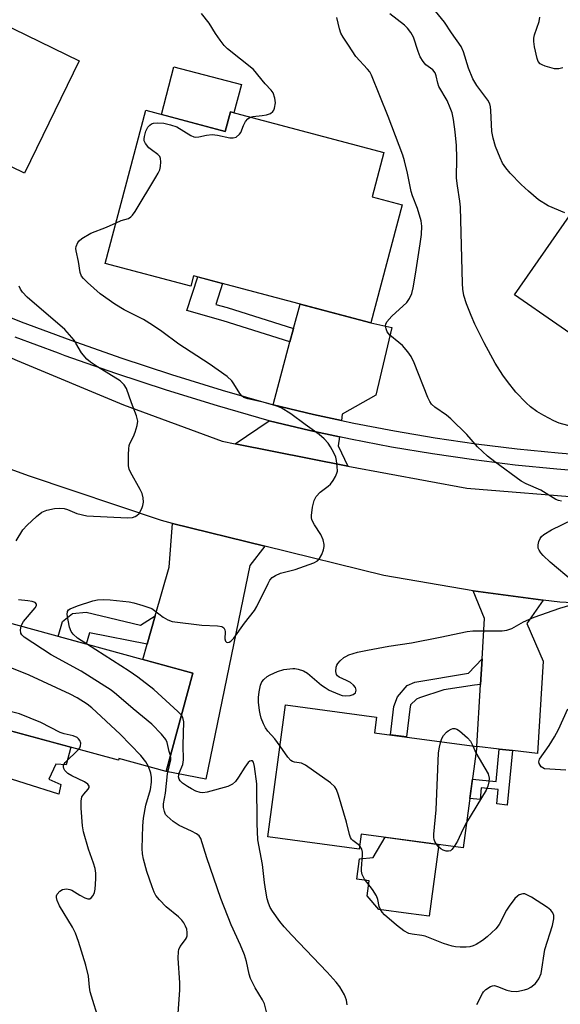
# Model space of a CAD drawing. Units: inches. Extents: x 1255764 to 1261764, y 513454 to 517454.
# Drawn here: x 1259826 to 1259961, y 514109 to 514356 of the extents above; entities that cross this region are included whole.
import ezdxf

# ---------------------------------------------------------------- set-up
doc = ezdxf.new("R2010")
doc.units = ezdxf.units.IN
doc.header["$MEASUREMENT"] = 0
for name, color, linetype in [('BLDG-Footprint', 5, 'Continuous'), ('CULTRL-Pad', 6, 'Continuous'), ('TRANS-Driveway', 251, 'Continuous'), ('TRANS-Non Street Sidewalk', 7, 'Continuous'), ('TRANS-Road', 130, 'Continuous'), ('TRANS-Street Sidewalk', 7, 'Continuous'), ('Undefined', 1, 'Continuous')]:
    doc.layers.add(name, color=color, linetype=linetype)

msp = doc.modelspace()

# ---------------------------------------------------------------- linework, layer by layer
at = {"layer": 'BLDG-Footprint'}
for points, elevation in [([(1259796.96, 514362.94), (1259816.22, 514353.57), (1259817.81, 514356.84), (1259840.99, 514345.56), (1259827.29, 514317.39), (1259783.78, 514338.55), (1259781.39, 514333.64), (1259760.53, 514343.79), (1259777.49, 514378.66), (1259799.42, 514367.99)], 360.66), ([(1259857.7, 514333.18), (1259877.58, 514327.9), (1259878.89, 514332.81), (1259917.28, 514322.63), (1259914.33, 514311.52), (1259921.92, 514309.51), (1259914.07, 514279.92), (1259869.65, 514291.71), (1259868.95, 514289.08), (1259847.51, 514294.77)], 362.97), ([(1259991.36, 514332.14), (1260012.35, 514317.6), (1259991.3, 514287.19), (1259995.33, 514284.4), (1259981.82, 514264.9), (1259950.05, 514286.91), (1259963.81, 514306.77), (1259968.64, 514303.43), (1259982.9, 514324.02), (1259984.82, 514322.69)], 369.83), ([(1259869.49, 514192.18), (1259862.78, 514167.53), (1259850.96, 514170.75), (1259850.84, 514170.33), (1259813.83, 514180.41), (1259820.66, 514205.48)], 359.38), ([(1259940.58, 514173.81), (1259937.18, 514148.43), (1259911.6, 514151.86), (1259911.1, 514148.1), (1259888.25, 514151.16), (1259892.67, 514184.2), (1259915.49, 514181.14), (1259914.97, 514177.24)], 366.12)]:
    msp.add_lwpolyline(points, close=True, dxfattribs=dict(at, elevation=elevation))
at = {"layer": 'CULTRL-Pad'}
for points in [[(1259881.62, 514339.61), (1259879.75, 514332.58), (1259878.88, 514332.81), (1259877.58, 514327.9), (1259861.57, 514332.15), (1259864.73, 514344.09)], [(1259838.89, 514173.58), (1259837.74, 514169.18), (1259835.1, 514169.37), (1259833.41, 514165.6), (1259836.42, 514164.28), (1259835.85, 514161.83), (1259810.52, 514169.84), (1259813.83, 514180.41)], [(1259931.03, 514149.26), (1259928.62, 514131.27), (1259923.45, 514131.96), (1259916, 514132.96), (1259913.1, 514136.4), (1259913.6, 514140.17), (1259910.5, 514140.58), (1259911.18, 514145.65), (1259914.61, 514145.96), (1259917.65, 514151.05)]]:
    msp.add_lwpolyline(points, close=True, dxfattribs=at)
at = {"layer": 'TRANS-Driveway'}
for points in [[(1259906.67, 514255.48), (1259899.66, 514256.98), (1259889.6, 514259.37), (1259893.78, 514275.15), (1259894.68, 514278.52), (1259896.3, 514284.63), (1259914.07, 514279.92), (1259919.26, 514278.78), (1259915.28, 514261.78), (1259906.86, 514257.08)], [(1259906.17, 514251.38), (1259905.89, 514249.1), (1259908.27, 514244.04), (1259880.03, 514249.64), (1259888.55, 514255.4), (1259898.75, 514252.97)], [(1259887.5, 514223.97), (1259883.74, 514219.15), (1259872.72, 514165.64), (1259862.78, 514167.53), (1259869.49, 514192.18), (1259856.93, 514195.6), (1259858.03, 514199.45), (1259860.05, 514206.53), (1259863.52, 514218.75), (1259864.4, 514229.68)], [(1259957.21, 514210.47), (1259953.13, 514204.61), (1259957.17, 514195.18), (1259955.81, 514172), (1259949.53, 514172.75), (1259946.22, 514173.14), (1259940.58, 514173.81), (1259941.52, 514189.36), (1259941.9, 514195.72), (1259942.51, 514205.88), (1259939.63, 514212.81)]]:
    msp.add_lwpolyline(points, close=True, dxfattribs=at)
at = {"layer": 'TRANS-Non Street Sidewalk'}
for points in [[(1259894.68, 514278.52), (1259893.78, 514275.15), (1259877.06, 514280.41), (1259867.95, 514282.99), (1259870.68, 514291.43), (1259876.91, 514289.78), (1259875.22, 514284.56), (1259878.06, 514283.75)], [(1259860.05, 514206.53), (1259858.03, 514199.45), (1259843.53, 514202.24), (1259842.74, 514199.46), (1259835.75, 514201.37), (1259836.85, 514205.08), (1259839.32, 514207.07), (1259842.73, 514207.41), (1259856.34, 514204.2)], [(1259941.52, 514189.36), (1259940.02, 514189.14), (1259932.29, 514188), (1259926.25, 514186.01), (1259925.45, 514185.64), (1259923.99, 514184.19), (1259923.77, 514183.14), (1259923.01, 514176.17), (1259919, 514176.7), (1259919.77, 514183.77), (1259920.72, 514186.19), (1259923.11, 514189.03), (1259925.06, 514189.91), (1259938.53, 514192.14), (1259941.9, 514195.72)], [(1259949.53, 514172.75), (1259948.19, 514159.12), (1259945.57, 514159.38), (1259945.93, 514163.02), (1259941.68, 514163.44), (1259941.39, 514160.48), (1259938.83, 514160.74), (1259939.48, 514165.61), (1259945.42, 514165.03), (1259946.22, 514173.14)]]:
    msp.add_lwpolyline(points, close=True, dxfattribs=at)
at = {"layer": 'TRANS-Road'}
for points in [[(1259674.98, 514362.19), (1259695.16, 514342.65), (1259721.16, 514326.6), (1259745.73, 514308.99), (1259772.52, 514294.43), (1259783.65, 514289.29), (1259800.75, 514281.4), (1259808.19, 514278.13), (1259825.48, 514270.51), (1259852.11, 514259.37), (1259876.78, 514250.28), (1259880.03, 514249.64), (1259908.27, 514244.04), (1259938.09, 514238.51), (1259969.09, 514235.97)], [(1259983.85, 514208.77), (1259961.41, 514209.91), (1259957.21, 514210.47), (1259939.63, 514212.81), (1259917.31, 514216.61), (1259887.5, 514223.97), (1259864.4, 514229.68), (1259861.61, 514230.37), (1259828.27, 514241.63), (1259823.05, 514243.54)]]:
    msp.add_lwpolyline(points, dxfattribs=at)
at = {"layer": 'TRANS-Street Sidewalk'}
for points in [[(1259814.07, 514285.12, 0), (1259826.44, 514280.22, 0), (1259838.9, 514275.55, 0), (1259851.45, 514271.14, 0), (1259864.09, 514266.97, 0), (1259876.8, 514263.05, 0), (1259889.59, 514259.38, 0), (1259889.6, 514259.37, 0), (1259899.66, 514256.98, 0), (1259906.67, 514255.48, 0), (1259909.78, 514254.81, 0), (1259919.95, 514252.86, 0), (1259930.15, 514251.14, 0), (1259940.39, 514249.64, 0), (1259950.67, 514248.37, 0), (1259960.96, 514247.33, 0), (1259973.79, 514246.31, 0)], [(1259973.5, 514242.21, 0), (1259960.59, 514243.24, 0), (1259950.21, 514244.29, 0), (1259939.84, 514245.57, 0), (1259929.51, 514247.08, 0), (1259919.22, 514248.81, 0), (1259908.96, 514250.78, 0), (1259906.17, 514251.38, 0), (1259898.75, 514252.97, 0), (1259888.55, 514255.4, 0), (1259875.63, 514259.1, 0), (1259862.84, 514263.05, 0), (1259850.13, 514267.24, 0), (1259837.5, 514271.69, 0), (1259835.82, 514272.31, 0), (1259824.96, 514276.38, 0)]]:
    msp.add_polyline3d(points, dxfattribs=at)
at = {"layer": 'Undefined'}
msp.add_line((1259939.59, 514173.94, 366), (1259940.36, 514172.18, 366), dxfattribs=at)
for points, elevation in [([(1259962.6, 514307.46), (1259958.49, 514309.23), (1259956.01, 514310.78), (1259953.56, 514312.88), (1259951.65, 514314.63), (1259948.93, 514317.39), (1259947.82, 514318.75), (1259947.01, 514319.97), (1259946.4, 514321.27), (1259945.28, 514324.14), (1259944.65, 514326.24), (1259944.37, 514327.91), (1259944.13, 514333.16), (1259944.02, 514334.03), (1259943.82, 514334.77), (1259943.33, 514335.7), (1259940.61, 514339.4), (1259939.6, 514341.08), (1259938.46, 514343.77), (1259937.27, 514347.84), (1259936.7, 514349.19), (1259934.25, 514352.58), (1259932.45, 514355.29), (1259928.75, 514359.86)], 368), ([(1259883.85, 514331.49), (1259884.48, 514331.67), (1259886.81, 514331.85), (1259887.89, 514332.05), (1259888.89, 514332.41), (1259889.46, 514332.85), (1259889.74, 514333.23), (1259889.94, 514333.68), (1259890.13, 514335.06), (1259890.01, 514336.2), (1259889.54, 514337.58), (1259889.07, 514338.26), (1259887.59, 514339.8), (1259884.63, 514343.37), (1259878.16, 514348.6), (1259877.33, 514349.42), (1259876.3, 514350.78), (1259875.16, 514352.42), (1259873.55, 514354.98), (1259871.65, 514357.43)], 362), ([(1259961.79, 514235.25), (1259961, 514235.39), (1259960.34, 514235.64), (1259956.64, 514237.99), (1259952.95, 514239.59), (1259951.67, 514240.25), (1259945.08, 514245.07), (1259943.26, 514246.51), (1259940.74, 514248.89), (1259938.1, 514251.94), (1259934.11, 514255.91), (1259932.98, 514256.84), (1259930.09, 514258.8), (1259929.27, 514259.54), (1259928.82, 514260.22), (1259928.34, 514261.23), (1259924.87, 514269.9), (1259924.12, 514271.49), (1259923.27, 514272.68), (1259921.94, 514274.25), (1259921.08, 514275.04), (1259918.78, 514276.84), (1259918.13, 514277.7), (1259917.84, 514278.41), (1259917.72, 514279.14), (1259917.78, 514279.6), (1259918.08, 514280.22), (1259919.29, 514281.61), (1259923.07, 514285.05), (1259923.72, 514285.99), (1259924.27, 514287.32), (1259924.66, 514288.7), (1259925.26, 514292.1), (1259926.42, 514299.7), (1259926.7, 514302.06), (1259926.82, 514304.14), (1259926.63, 514305.46), (1259925.73, 514308.6), (1259924.49, 514311.73), (1259924.14, 514312.8), (1259923.25, 514317.42), (1259922.49, 514320.56), (1259922.04, 514321.93), (1259918.38, 514331.67), (1259914.19, 514342.02), (1259913.77, 514342.78), (1259913.24, 514343.47), (1259910.25, 514346.66), (1259908.48, 514349.46), (1259907.08, 514351.5), (1259906.55, 514352.51), (1259906.19, 514353.61), (1259905.49, 514356.46)], 364), ([(1259972.15, 514251.91), (1259961.24, 514254.79), (1259959.88, 514255.37), (1259957.33, 514256.68), (1259955.63, 514257.75), (1259953.99, 514258.91), (1259952.94, 514259.87), (1259950.37, 514262.56), (1259948.24, 514265.21), (1259947.09, 514266.85), (1259945.2, 514269.82), (1259942.43, 514274.9), (1259940.11, 514279.64), (1259939.16, 514281.77), (1259937.96, 514284.71), (1259937.34, 514286.8), (1259937.07, 514288.4), (1259936.96, 514289.78), (1259936.5, 514308.92), (1259936.36, 514310.45), (1259935.73, 514314.27), (1259935.53, 514316.22), (1259935.58, 514321.25), (1259935.49, 514324.39), (1259935.17, 514327.76), (1259934.71, 514330.87), (1259934.37, 514332.54), (1259933.93, 514333.83), (1259933.14, 514335.61), (1259931.11, 514339.16), (1259930.82, 514339.97), (1259930.43, 514341.85), (1259930.16, 514342.56), (1259929.53, 514343.3), (1259927.83, 514344.59), (1259927.15, 514345.43), (1259926.42, 514346.58), (1259925.87, 514347.91), (1259924.75, 514351.49), (1259924.09, 514352.69), (1259923.23, 514353.75), (1259922.44, 514354.53), (1259918.76, 514357.32)], 366), ([(1259962.14, 514343.81), (1259961.12, 514343.53), (1259960, 514343.6), (1259957.72, 514344.24), (1259956.92, 514344.55), (1259956.46, 514344.83), (1259955.98, 514345.43), (1259955.7, 514346.2), (1259955.04, 514349.05), (1259954.86, 514350.46), (1259954.89, 514351.25), (1259955.03, 514352.06), (1259956.18, 514355.47), (1259956.37, 514356.55)], 370), ([(1259850.23, 514305.02), (1259851.54, 514305.56), (1259853.33, 514306.1), (1259853.95, 514306.48), (1259854.33, 514306.89), (1259854.98, 514307.84), (1259860.22, 514316.44), (1259860.81, 514317.46), (1259861.16, 514318.26), (1259861.34, 514319.11), (1259861.42, 514320.28), (1259861.35, 514321.11), (1259861.18, 514321.59), (1259860.68, 514322.14), (1259859.09, 514323.24), (1259858.46, 514323.8), (1259857.58, 514324.85), (1259857.27, 514325.54), (1259857.23, 514326.05), (1259857.31, 514326.58), (1259857.7, 514327.92), (1259858.19, 514328.92), (1259858.7, 514329.48), (1259859.1, 514329.76), (1259859.58, 514329.95), (1259860.71, 514330.07), (1259862.18, 514329.96), (1259863.9, 514329.58), (1259865.42, 514329.03), (1259868.92, 514326.91), (1259869.69, 514326.57), (1259870.22, 514326.45), (1259870.99, 514326.53), (1259872.88, 514326.98), (1259874.28, 514327.09), (1259875.67, 514326.94), (1259878.72, 514326.31), (1259879.52, 514326.27), (1259880.28, 514326.49), (1259881.13, 514327.17), (1259881.44, 514327.62), (1259882.11, 514329.35), (1259882.67, 514330.38), (1259883.19, 514331.05), (1259883.85, 514331.49)], 362), ([(1259843.06, 514199.38), (1259840.57, 514200.93), (1259839.5, 514201.9), (1259838.99, 514202.57), (1259838.59, 514203.65), (1259838.21, 514205.41), (1259838.01, 514206.85), (1259838.1, 514207.62), (1259838.32, 514207.99), (1259838.71, 514208.3), (1259840.54, 514209.03), (1259844.41, 514210.28), (1259845.55, 514210.5), (1259847.01, 514210.63), (1259848.78, 514210.55), (1259853.51, 514210.03), (1259854.67, 514209.81), (1259856.96, 514209.14), (1259859.17, 514208.32), (1259859.87, 514207.87), (1259862.03, 514206.17), (1259863.22, 514205.49), (1259864.28, 514205.13), (1259871.73, 514204.18), (1259875.59, 514204.03), (1259876.68, 514203.88), (1259877.23, 514203.53), (1259877.46, 514203.02), (1259877.52, 514202.48), (1259877.49, 514200.76), (1259877.64, 514200.15), (1259877.85, 514199.9), (1259878.18, 514199.83), (1259878.56, 514199.93), (1259878.95, 514200.14), (1259879.71, 514200.92), (1259882.36, 514204.69), (1259884.94, 514207.82), (1259885.51, 514208.82), (1259888.34, 514214.65), (1259888.77, 514215.42), (1259889.3, 514216.09), (1259890.18, 514216.67), (1259891.44, 514217.2), (1259895.05, 514218.09), (1259899.72, 514219.83), (1259900.67, 514220.31), (1259901.22, 514220.9), (1259901.75, 514221.93), (1259902.17, 514223.03), (1259902.37, 514223.87), (1259902.37, 514224.43), (1259902.1, 514225.55), (1259901.53, 514226.92), (1259899.92, 514229.32), (1259899.3, 514230.59), (1259899.16, 514231.13), (1259899.14, 514231.69), (1259899.45, 514233.72), (1259899.86, 514235.43), (1259900.34, 514236.46), (1259901.37, 514237.5), (1259903.33, 514239), (1259903.91, 514239.54), (1259904.6, 514240.47), (1259905.2, 514241.47), (1259905.54, 514242.25), (1259905.66, 514242.8), (1259905.64, 514243.96), (1259905.44, 514245.43), (1259905.24, 514246.29), (1259904.79, 514247.33), (1259903.97, 514248.85), (1259903.35, 514249.8), (1259902.37, 514250.83), (1259901.06, 514251.94), (1259897.57, 514254.44), (1259894.02, 514257.17), (1259891.56, 514258.61), (1259890.51, 514259.06), (1259888.31, 514259.73), (1259886.64, 514260.16), (1259883.22, 514260.86), (1259882.19, 514261.26), (1259881.79, 514261.57), (1259881.26, 514262.22), (1259879.73, 514264.69), (1259879.23, 514265.39), (1259878.06, 514266.46), (1259873.51, 514269.64), (1259865.91, 514274.61), (1259861.71, 514277.79), (1259859.33, 514279.38), (1259857.12, 514280.73), (1259852.24, 514283.2), (1259849.88, 514284.59), (1259846.28, 514287.24), (1259843.11, 514290), (1259842.04, 514291.03), (1259841.56, 514291.66), (1259841.22, 514292.57), (1259840.8, 514295.32), (1259840.21, 514298), (1259840.18, 514298.56), (1259840.25, 514299.09), (1259840.64, 514300.07), (1259840.97, 514300.49), (1259841.63, 514301.04), (1259843.91, 514302.42), (1259847.84, 514303.94), (1259850.23, 514305.02)], 362), ([(1259825.17, 514225.34), (1259826.9, 514228.03), (1259827.92, 514229.25), (1259830.29, 514231.4), (1259831.65, 514232.46), (1259832.9, 514233), (1259834.78, 514233.44), (1259836.15, 514233.51), (1259837.24, 514233.39), (1259838.06, 514233.14), (1259840.43, 514232.14), (1259842.91, 514231.56), (1259853.13, 514231.08), (1259854.3, 514231.16), (1259855.02, 514231.39), (1259855.46, 514231.64), (1259856.01, 514232.18), (1259856.68, 514233.38), (1259856.97, 514234.16), (1259857.08, 514234.97), (1259857.01, 514236.07), (1259856.78, 514237.14), (1259856.3, 514238.2), (1259853.81, 514242.51), (1259853.47, 514243.29), (1259853.3, 514244.11), (1259853.31, 514246.96), (1259853.4, 514248.38), (1259853.53, 514249.21), (1259853.7, 514249.72), (1259854.58, 514251.43), (1259855, 514252.51), (1259855.52, 514254.17), (1259855.67, 514255.27), (1259855.36, 514256.6), (1259854.07, 514259.9), (1259852.83, 514263.46), (1259852.24, 514264.42), (1259851.22, 514265.41), (1259845.55, 514268.92), (1259843.82, 514270.1), (1259842.9, 514270.84), (1259841.6, 514272.43), (1259840.19, 514274.88), (1259839.71, 514275.59), (1259837.39, 514278.28), (1259827.98, 514286.38), (1259826.75, 514287.64), (1259826.28, 514288.36), (1259825.94, 514289.13)], 360), ([(1259964.75, 514215.09), (1259958.93, 514220), (1259957.22, 514221.64), (1259956.63, 514222.29), (1259956.16, 514222.97), (1259955.99, 514223.48), (1259955.97, 514224.31), (1259956.11, 514225.16), (1259956.42, 514225.93), (1259956.75, 514226.36), (1259957.38, 514226.91), (1259959.28, 514228.07), (1259964.63, 514230.7)], 364), ([(1259826.42, 514203.91), (1259826.59, 514204.34), (1259827.08, 514205.07), (1259829.99, 514208.5), (1259830.32, 514209.15), (1259830.31, 514209.48), (1259829.96, 514209.84), (1259829.19, 514210.15), (1259828.15, 514210.32), (1259825.76, 514210.51)], 360), ([(1259891.29, 514173.89), (1259889.96, 514175.68), (1259888.24, 514177.59), (1259887.65, 514178.47), (1259887.18, 514179.43), (1259886.59, 514180.92), (1259886.28, 514181.93), (1259886.12, 514182.8), (1259885.91, 514184.89), (1259885.87, 514186.08), (1259886.04, 514187.51), (1259886.42, 514189.19), (1259886.76, 514189.95), (1259887.26, 514190.61), (1259888.07, 514191.36), (1259888.79, 514191.78), (1259890.62, 514192.55), (1259892.25, 514193.04), (1259894.48, 514193.33), (1259895.04, 514193.32), (1259895.86, 514193.17), (1259897.2, 514192.72), (1259898.19, 514192.2), (1259901.69, 514189.16), (1259902.57, 514188.53), (1259903.62, 514187.94), (1259905.75, 514186.96), (1259906.85, 514186.57), (1259907.71, 514186.45), (1259908.86, 514186.54), (1259909.61, 514186.82), (1259910.17, 514187.26), (1259910.4, 514187.89), (1259910.18, 514188.58), (1259909.71, 514189.18), (1259908.94, 514189.78), (1259907.92, 514190.34), (1259906.11, 514191.18), (1259905.69, 514191.46), (1259905.42, 514191.84), (1259905.27, 514192.57), (1259905.35, 514193.63), (1259905.51, 514194.14), (1259905.8, 514194.62), (1259906.38, 514195.27), (1259907.27, 514196.05), (1259907.76, 514196.37), (1259908.52, 514196.73), (1259910.69, 514197.42), (1259913.18, 514197.95), (1259918.58, 514198.92), (1259924.24, 514199.79), (1259931.39, 514201.15), (1259938.19, 514202.6), (1259939.6, 514202.73), (1259942.16, 514202.8), (1259946.95, 514202.77), (1259948.06, 514202.9), (1259949.37, 514203.36), (1259952.31, 514205.03), (1259954.94, 514206.15), (1259961.41, 514208.48), (1259965.64, 514209.72)], 364), ([(1259863.87, 514171.54), (1259863.55, 514172.53), (1259863, 514174.81), (1259862.66, 514175.58), (1259861.59, 514176.91), (1259859.15, 514179.4), (1259854.52, 514183.19), (1259850.34, 514186.79), (1259848.96, 514187.87), (1259841.47, 514192.69), (1259834, 514196.74), (1259827.21, 514201.16), (1259826.61, 514201.73), (1259826.37, 514202.19), (1259826.27, 514202.99), (1259826.42, 514203.91)], 360), ([(1259866.61, 514181.6), (1259865.73, 514182.52), (1259859.67, 514188.07), (1259855.68, 514191.18), (1259853.47, 514192.67), (1259843.06, 514199.38)], 362), ([(1259858.32, 514168.74), (1259857.64, 514169.94), (1259856.42, 514171.57), (1259851.28, 514176.87), (1259844.15, 514183.48), (1259842.98, 514184.37), (1259840.52, 514185.96), (1259838.69, 514186.92), (1259828.49, 514191.67), (1259822.89, 514193.9), (1259821.78, 514194.1), (1259820.62, 514194.02), (1259819.45, 514193.79), (1259817.3, 514193.15)], 358), ([(1259840.82, 514173.06), (1259841.14, 514173.48), (1259841.35, 514173.93), (1259841.42, 514174.6), (1259841.15, 514175.3), (1259840.84, 514175.72), (1259840.45, 514176.06), (1259839.46, 514176.46), (1259837.25, 514176.92), (1259836.19, 514177.26), (1259831.42, 514179.8), (1259826.04, 514181.98), (1259824.06, 514182.43), (1259821.17, 514182.84), (1259820.01, 514182.93), (1259815.73, 514182.63), (1259814.36, 514182.35)], 356), ([(1259962.91, 514167.83), (1259957.57, 514168.2), (1259957.12, 514168.4), (1259956.74, 514168.71), (1259956.19, 514169.5), (1259956.09, 514169.93), (1259956.31, 514170.65), (1259958.7, 514174.02), (1259960.08, 514176.2), (1259961.05, 514178.08), (1259963.38, 514183.19)], 366), ([(1259908.1, 514109.1), (1259907.97, 514110.25), (1259907.43, 514111.58), (1259906.27, 514113.6), (1259905.39, 514114.71), (1259903.14, 514117.27), (1259894.27, 514126.52), (1259892.35, 514128.64), (1259891.27, 514129.96), (1259889.42, 514132.5), (1259888.86, 514133.48), (1259888.42, 514134.51), (1259888.11, 514135.59), (1259887.73, 514137.52), (1259887.38, 514139.75), (1259886.92, 514144.25), (1259885.7, 514150.39), (1259885.55, 514154.51), (1259885.52, 514164.46), (1259884.94, 514168.75), (1259884.63, 514169.89), (1259884.38, 514170.17), (1259884.06, 514170.21), (1259883.71, 514170.07), (1259883.32, 514169.75), (1259882.44, 514168.6), (1259880.89, 514166.06), (1259880.12, 514165.03), (1259879.36, 514164.37), (1259878.19, 514163.76), (1259873.07, 514162.38), (1259871.99, 514162.21), (1259871.32, 514162.28), (1259870.21, 514162.63), (1259869.13, 514163.15), (1259868.11, 514163.76), (1259866.89, 514164.6), (1259866.28, 514165.17), (1259866.03, 514165.58), (1259865.9, 514166.22), (1259866.04, 514167.12), (1259866.92, 514169.29), (1259867.14, 514170.41), (1259867.05, 514174.09), (1259867.18, 514179.94), (1259866.98, 514181.02), (1259866.61, 514181.6)], 362), ([(1259931.58, 514175.02), (1259931.85, 514175.75), (1259932.23, 514176.5), (1259932.99, 514177.39), (1259933.44, 514177.73), (1259934.13, 514178.11), (1259934.61, 514178.27), (1259935.08, 514178.3), (1259935.56, 514178.15), (1259936.26, 514177.7), (1259938.28, 514175.97), (1259939.04, 514175.11), (1259939.59, 514173.94)], 366), ([(1259846.16, 514104.49), (1259843.73, 514112.35), (1259843.53, 514113.46), (1259843.3, 514116.21), (1259842.68, 514118.96), (1259840.83, 514124.89), (1259840.05, 514127.01), (1259839.28, 514128.5), (1259836.04, 514133.89), (1259835.45, 514135.17), (1259835.27, 514135.94), (1259835.29, 514136.34), (1259835.44, 514136.76), (1259836.12, 514137.57), (1259836.81, 514137.98), (1259837.84, 514138.1), (1259838.64, 514137.99), (1259839.15, 514137.82), (1259841.11, 514136.55), (1259842.42, 514135.86), (1259843.18, 514135.61), (1259843.64, 514135.62), (1259844, 514135.85), (1259844.46, 514136.45), (1259844.79, 514137.19), (1259844.98, 514138.01), (1259845.16, 514140.59), (1259845.12, 514142.04), (1259844.99, 514143.19), (1259844.61, 514144.57), (1259843.33, 514148.03), (1259842.03, 514152.44), (1259841.8, 514153.87), (1259841.52, 514158.31), (1259841.46, 514160.07), (1259841.66, 514161.16), (1259842.12, 514161.84), (1259843.24, 514163.08), (1259843.45, 514163.5), (1259843.45, 514163.83), (1259843.12, 514164.35), (1259842.34, 514164.95), (1259839.14, 514166.43), (1259838.16, 514167.02), (1259837.43, 514167.81), (1259837.17, 514168.25), (1259837.02, 514168.69), (1259837.06, 514169.13), (1259837.46, 514169.76), (1259840.82, 514173.06)], 356), ([(1259911.21, 514148.94), (1259909.55, 514150.21), (1259909.22, 514150.57), (1259908.97, 514150.99), (1259908.71, 514151.75), (1259907.95, 514154.81), (1259905.94, 514161.63), (1259905.44, 514163), (1259904.99, 514163.71), (1259903.9, 514164.65), (1259897.65, 514169.09), (1259896.63, 514169.58), (1259894.88, 514169.86), (1259894.44, 514170), (1259894.03, 514170.27), (1259893.26, 514171.1), (1259891.29, 514173.89)], 364), ([(1259930.49, 514149.33), (1259930.1, 514149.98), (1259929.92, 514150.46), (1259929.83, 514151), (1259929.83, 514151.85), (1259930.37, 514157.92), (1259931.02, 514172.17), (1259931.2, 514173.62), (1259931.58, 514175.02)], 366), ([(1259887.89, 514107.31), (1259887.37, 514109.27), (1259886.88, 514110.35), (1259885.1, 514113.3), (1259883.9, 514115.67), (1259883.56, 514116.77), (1259882.91, 514119.89), (1259882.38, 514121.57), (1259881.42, 514124.04), (1259879.02, 514129.11), (1259876.5, 514135.69), (1259873, 514145.87), (1259871.44, 514150.7), (1259871.02, 514151.4), (1259870.41, 514151.92), (1259869.13, 514152.59), (1259866.01, 514154.01), (1259864.54, 514155), (1259862.99, 514156.34), (1259862.64, 514156.78), (1259862.33, 514157.49), (1259862.11, 514158.52), (1259862.13, 514159.4), (1259862.57, 514162.13), (1259863.11, 514166.97), (1259863.95, 514170.47), (1259863.97, 514171.06), (1259863.87, 514171.54)], 360), ([(1259940.36, 514172.18), (1259943.4, 514166.92), (1259943.67, 514165.88), (1259943.62, 514164.96), (1259943.36, 514163.82), (1259942.95, 514162.88), (1259938.03, 514154.74)], 366), ([(1259865.64, 514104.54), (1259866.17, 514112.85), (1259866.17, 514114.6), (1259865.8, 514120.75), (1259865.84, 514122.42), (1259865.95, 514122.94), (1259866.28, 514123.64), (1259867.61, 514125.41), (1259867.88, 514125.88), (1259868.03, 514126.38), (1259868.07, 514127.17), (1259867.91, 514127.99), (1259867.6, 514128.81), (1259867.2, 514129.6), (1259866.69, 514130.3), (1259865.88, 514131.07), (1259862.8, 514133.65), (1259861.12, 514135.34), (1259860.19, 514136.48), (1259859.81, 514137.25), (1259859.3, 514138.61), (1259857.97, 514142.5), (1259857.06, 514145.54), (1259856.82, 514146.87), (1259856.73, 514148.25), (1259856.95, 514153.89), (1259857.09, 514155.87), (1259857.71, 514159.12), (1259858.82, 514163.03), (1259859.11, 514164.89), (1259859.07, 514166), (1259858.9, 514167.1), (1259858.32, 514168.74)], 358), ([(1259938.03, 514154.74), (1259937.06, 514152.97), (1259935.72, 514150.08), (1259934.95, 514148.73)], 366), ([(1259940.59, 514109.16), (1259941.98, 514111.87), (1259942.27, 514112.3), (1259942.87, 514112.89), (1259944.03, 514113.64), (1259944.53, 514113.83), (1259945.03, 514113.87), (1259945.79, 514113.69), (1259948.14, 514112.73), (1259949.21, 514112.45), (1259950.57, 514112.39), (1259952.54, 514112.8), (1259953.36, 514113.1), (1259954.15, 514113.51), (1259955.32, 514114.38), (1259956.11, 514115.55), (1259956.67, 514116.87), (1259957.64, 514122.9), (1259959.56, 514128.96), (1259959.86, 514130.61), (1259959.86, 514131.41), (1259959.65, 514132.08), (1259959.11, 514132.8), (1259958.31, 514133.42), (1259954.29, 514136), (1259953.08, 514136.66), (1259952.59, 514136.83), (1259952.11, 514136.87), (1259951.18, 514136.59), (1259950.74, 514136.29), (1259950.13, 514135.67), (1259948.65, 514133.78), (1259948.04, 514132.79), (1259946.21, 514129.22), (1259945.33, 514128.09), (1259943.16, 514126.08), (1259942.04, 514125.21), (1259940.42, 514124.2), (1259939.64, 514123.86), (1259938.82, 514123.63), (1259937.94, 514123.54), (1259936.44, 514123.55), (1259935.25, 514123.63), (1259934.41, 514123.78), (1259932.27, 514124.42), (1259927.62, 514126.27), (1259926.8, 514126.45), (1259924.36, 514126.73), (1259923.59, 514126.93), (1259922.34, 514127.63), (1259920.47, 514129.05), (1259917.46, 514131.65), (1259916.89, 514132.28), (1259916.43, 514132.97), (1259916.13, 514133.71), (1259915.82, 514135.43), (1259915.43, 514136.39), (1259914.43, 514137.98), (1259912.47, 514140.54), (1259912.17, 514141.04), (1259911.88, 514141.75), (1259911.71, 514142.51), (1259911.67, 514143.19), (1259911.94, 514146.53), (1259911.94, 514147.35), (1259911.77, 514148.09), (1259911.21, 514148.94)], 364), ([(1259934.95, 514148.73), (1259934.35, 514147.94), (1259933.95, 514147.66), (1259933.46, 514147.55), (1259932.93, 514147.58), (1259932.13, 514147.82), (1259931.59, 514148.15), (1259931.01, 514148.67), (1259930.49, 514149.33)], 366)]:
    msp.add_lwpolyline(points, dxfattribs=dict(at, elevation=elevation))

doc.saveas('drawing.dxf')
